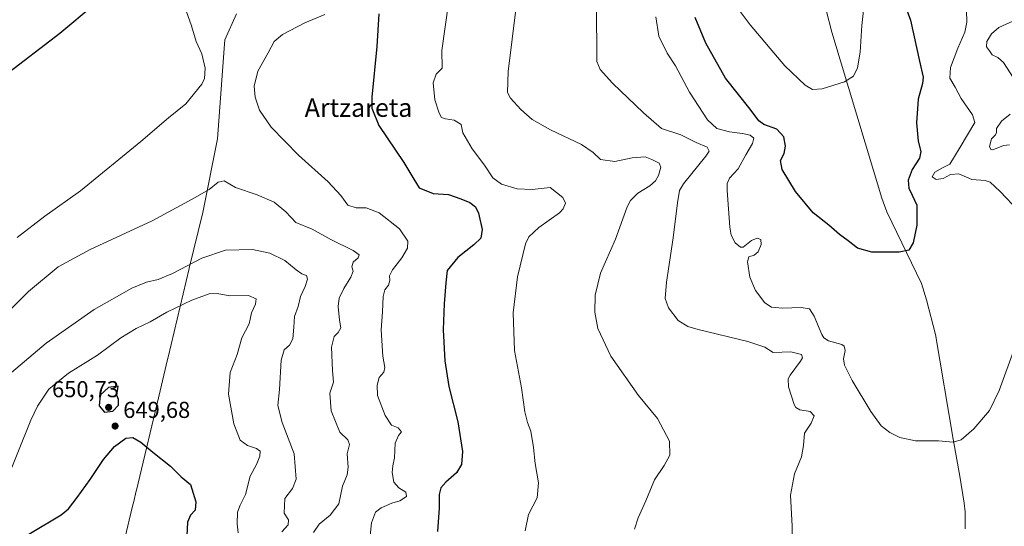
# Model space of a CAD drawing. Units: metres. Extents: x 607556 to 611008, y 4722327 to 4724694.
# Drawn here: x 607790 to 608219, y 4722547 to 4722767 of the extents above; entities that cross this region are included whole.
import ezdxf
from ezdxf.enums import TextEntityAlignment as Align

# ---------------------------------------------------------------- set-up
doc = ezdxf.new("R2010")
doc.units = ezdxf.units.M
doc.header["$MEASUREMENT"] = 0
for name, color, linetype, lineweight in [('Corriente natural lineal', 142, 'Continuous', 13), ('Curva de nivel maestra', 30, 'Continuous', 30), ('Curva de nivel normal', 30, 'Continuous', 0), ('Entidad de ámbito territorial', 7, 'Continuous', 0), ('Entidad de ámbito territorial CxS', 92, 'Continuous', 0), ('Municipio', 91, 'Continuous', 13), ('Municipio CxS', 4, 'Continuous', 0), ('Punto de cota en terreno', 7, 'Continuous', 0), ('Roquedo CxS', 135, 'Continuous', 0), ('Rótulo de punto de cota en terreno', 7, 'Continuous', 0), ('Texto cartográfico', 7, 'Continuous', 0)]:
    doc.layers.add(name, color=color, linetype=linetype, lineweight=lineweight)
doc.styles.add('Style-Arial', font='txt')

# ---------------------------------------------------------------- blocks, each defined once
blk = doc.blocks.new('5PATER')
at = {"layer": 'Roquedo CxS', "linetype": 'Continuous', "lineweight": 0}
h = blk.add_hatch(color=51, dxfattribs=at)
edge = h.paths.add_edge_path()
edge.add_ellipse((0, 0), major_axis=(-0.11, -0.111), ratio=0.999422, start_angle=0, end_angle=360)

msp = doc.modelspace()

# ---------------------------------------------------------------- linework, layer by layer
at = {"layer": 'Corriente natural lineal', "color": 142, "linetype": 'Continuous', "lineweight": 13}
msp.add_polyline3d([(608201.55, 4722546.18, 606.74), (608201.45, 4722553.66, 606.43), (608201.1, 4722557.3, 606.27), (608199.22, 4722569.12, 605.82), (608196.22, 4722585.23, 604.63), (608188.62, 4722630.67, 601.82), (608184.72, 4722645.67, 601.08), (608182.48, 4722652.83, 600.73), (608167.48, 4722683.96, 598.73), (608165.21, 4722689.93, 598.38), (608143.56, 4722762.01, 593.47), (608141.04, 4722771.67, 592.75)], dxfattribs=at)
at = {"layer": 'Curva de nivel maestra', "color": 30, "linetype": 'Continuous', "lineweight": 30, "flags": 128}
for points, elevation in [([(607783.52, 4722743.06), (607807.78, 4722761.59), (607822.75, 4722774.04)], 625), ([(608174.67, 4722775.5), (608177.74, 4722767.35), (608181.59, 4722749.5), (608183.25, 4722742.52), (608182.98, 4722739.72), (608181.04, 4722733), (608180.35, 4722722.72), (608181.06, 4722714.68), (608182.22, 4722710.15), (608181.62, 4722707.37), (608178.46, 4722702.36), (608176.79, 4722697.78), (608177.03, 4722694.23), (608178.44, 4722691.25), (608180.55, 4722686.95), (608180.55, 4722678.26), (608178.94, 4722670.57), (608177.02, 4722667.27), (608172.85, 4722666.46), (608160.98, 4722666.46), (608154.73, 4722668.21), (608150.63, 4722671.38), (608146.84, 4722674.09), (608142.18, 4722678.14), (608135.37, 4722683.57), (608127.66, 4722692.81), (608121.91, 4722702.42), (608121.18, 4722706.32), (608122.72, 4722709.4), (608123.43, 4722712.48), (608122.64, 4722716.64), (608119.55, 4722719.91), (608114, 4722721.94), (608111.72, 4722723.54), (608107.96, 4722728.61), (608097.34, 4722742.11), (608088.7, 4722757.31), (608084.04, 4722768.44)], 600), ([(607946.56, 4722770.02), (607945.62, 4722755.78), (607943.46, 4722733.78), (607943.46, 4722729.1), (607946.44, 4722721.54), (607957.35, 4722705.48), (607961.71, 4722698.22), (607964.04, 4722694.36), (607970.1, 4722691.89), (607976.8, 4722691.52), (607982.11, 4722689.66), (607986.13, 4722688), (607988.57, 4722686.21), (607989.85, 4722683.34), (607991.38, 4722676.25), (607990.8, 4722672.54), (607987.85, 4722669.64), (607980.89, 4722664.14), (607976.29, 4722658.44), (607975.61, 4722653.11), (607974.86, 4722644.02), (607974.55, 4722632.72), (607975.18, 4722619.25), (607976.99, 4722608.05), (607980.87, 4722592.69), (607982.9, 4722579.79), (607982.47, 4722574.24), (607980.25, 4722570.57), (607975.68, 4722566.52), (607973.41, 4722564.03), (607972.7, 4722561.13), (607972.7, 4722555.37), (607971.96, 4722545.12)], 625), ([(607827.22, 4722596.85), (607830.8, 4722597.42), (607833.32, 4722600.01), (607833.24, 4722602.38), (607832.51, 4722604.35), (607833.08, 4722608.22), (607828.97, 4722607.57), (607825.28, 4722604.36), (607824.83, 4722599.73), (607827.22, 4722596.85)], 650), ([(607793.59, 4722543.44), (607808.38, 4722552.26), (607811.56, 4722554.95), (607815.31, 4722559.8), (607820.98, 4722567.66), (607826.7, 4722576.3), (607831.55, 4722581.98), (607836.41, 4722585.62), (607839.46, 4722585.96), (607843.07, 4722583.82), (607848.2, 4722579.6), (607855.94, 4722573.38), (607860.59, 4722568.74), (607864.63, 4722565.42), (607866.95, 4722557.92), (607866.62, 4722554.29), (607864.6, 4722552.14), (607863.35, 4722549.12), (607862.98, 4722543.12)], 650)]:
    msp.add_lwpolyline(points, dxfattribs=dict(at, elevation=elevation))
at = {"layer": 'Curva de nivel normal', "color": 30, "linetype": 'Continuous', "lineweight": 0, "flags": 128}
for points, elevation in [([(607976.85, 4722774.62), (607973.92, 4722754.17), (607974, 4722746.43), (607971.47, 4722743.78), (607970.21, 4722740.06), (607970.82, 4722732.61), (607972.68, 4722726.9), (607973.81, 4722724.99), (607975.5, 4722724.4), (607979.24, 4722723.83), (607982.25, 4722721.99), (607983, 4722718.32), (607987.13, 4722711.35), (607992.48, 4722704.26), (607996.14, 4722698.76), (607999.85, 4722695.99), (608006.64, 4722694), (608013.2, 4722693.76), (608020.97, 4722694.59), (608026.6, 4722690.24), (608027.67, 4722687.8), (608026.75, 4722685.27), (608025.14, 4722683.55), (608016.15, 4722677.2), (608011.79, 4722673.09), (608010.27, 4722670.14), (608006.79, 4722655.8), (608004.99, 4722640.02), (608005.51, 4722623.72), (608008.5, 4722607.47), (608010.06, 4722597.13), (608011.22, 4722592.39), (608012.6, 4722588.72), (608013.8, 4722581.62), (608014.48, 4722574.64), (608015.92, 4722566.2), (608015.33, 4722559.67), (608011.58, 4722552.45), (608010.14, 4722545.33)], 620), ([(608126.28, 4722538.49), (608126.28, 4722547.32), (608125.56, 4722560.79), (608127.24, 4722570.12), (608130.34, 4722577.45), (608131.21, 4722582.44), (608131.65, 4722587.78), (608134.52, 4722592.16), (608135.91, 4722595.31), (608134.17, 4722597.15), (608129.61, 4722597.97), (608127.84, 4722598.89), (608127.12, 4722600.28), (608124.7, 4722607.98), (608124.56, 4722611.38), (608125.36, 4722612.98), (608129.89, 4722619.12), (608130.71, 4722620.49), (608130.39, 4722622.03), (608125.64, 4722623.09), (608118.08, 4722622.9), (608114.32, 4722625.14), (608106.98, 4722627.7), (608085.38, 4722632.78), (608080.88, 4722634.12), (608076.66, 4722636.7), (608072.44, 4722642.29), (608070.99, 4722646.25), (608071.64, 4722653.44), (608074.54, 4722672.73), (608076.36, 4722687.91), (608077.34, 4722693.21), (608079.08, 4722696.15), (608088.76, 4722708.12), (608090.17, 4722710.38), (608089.36, 4722712.13), (608084.47, 4722714.1), (608077.91, 4722717.39), (608069.42, 4722720.23), (608061.65, 4722727.02), (608048.15, 4722739.94), (608042.76, 4722745.81), (608041.26, 4722749.32), (608041.11, 4722774.11)], 610), ([(608157.76, 4722775.49), (608156.6, 4722764.9), (608155.89, 4722753.34), (608154.73, 4722746.55), (608152.94, 4722742.98), (608149.06, 4722740.42), (608139.35, 4722737.43), (608135.06, 4722737.15), (608131.96, 4722739.02), (608123.03, 4722747.47), (608107.96, 4722765.2), (608101.9, 4722773.44)], 595), ([(607789.18, 4722672.82), (607801.2, 4722682.03), (607816.75, 4722693.12), (607843.05, 4722714.56), (607854.99, 4722724.91), (607862.6, 4722730.98), (607869.58, 4722739.48), (607870.62, 4722741.99), (607870.93, 4722746.4), (607869.58, 4722752.71), (607867.05, 4722758.08), (607865.03, 4722764.78), (607861.96, 4722773.3)], 630), ([(607922.97, 4722769.69), (607914.31, 4722766.09), (607904.65, 4722761.07), (607900.98, 4722757.98), (607898.31, 4722753.04), (607893.85, 4722745.06), (607892.36, 4722738.53), (607892.71, 4722733.78), (607894.63, 4722728.11), (607899.68, 4722720.82), (607911.6, 4722708.55), (607924.52, 4722696.99), (607929.97, 4722691.11), (607933.07, 4722686.87), (607936.6, 4722685.74), (607940.99, 4722685.77), (607946.72, 4722683.52), (607955.45, 4722676.59), (607959.16, 4722671.3), (607958.96, 4722668.14), (607956.47, 4722663.97), (607952.45, 4722658.81), (607951.18, 4722656.11), (607951.35, 4722654.11), (607950.73, 4722652.11), (607949.18, 4722650.11), (607948.37, 4722647.12), (607948.1, 4722640.45), (607947.56, 4722632.65), (607948.21, 4722621.23), (607949.18, 4722616.34), (607948.64, 4722614.24), (607946.62, 4722611.98), (607945.74, 4722608.63), (607945.97, 4722604.12), (607949.31, 4722595.52), (607952.08, 4722591.21), (607954.97, 4722590.12), (607956.35, 4722588.32), (607955.02, 4722586.79), (607953.6, 4722583.46), (607953.38, 4722577.08), (607952.57, 4722573.61), (607952.27, 4722570.75), (607953.05, 4722566.53), (607955.22, 4722564.05), (607958.31, 4722562.17), (607958.48, 4722560.2), (607955.68, 4722558.41), (607952.16, 4722557.39), (607947.58, 4722555.4), (607945, 4722553.45), (607943.26, 4722548.85), (607942.3, 4722538.79)], 630), ([(608006.24, 4722773.05), (608002.82, 4722744.96), (608002.45, 4722735.92), (608003.84, 4722733.41), (608008.22, 4722728.44), (608013.16, 4722724.06), (608021.1, 4722719.57), (608034.59, 4722713.27), (608039.68, 4722709.81), (608042.87, 4722706.66), (608049.16, 4722705.9), (608056.64, 4722707.39), (608062.3, 4722707.94), (608065.3, 4722706.67), (608068.39, 4722705.07), (608069.16, 4722703.44), (608068.15, 4722699.76), (608066.83, 4722697.42), (608064.3, 4722695.34), (608059.21, 4722692.09), (608055.95, 4722688.88), (608054.44, 4722686.12), (608049.38, 4722672.11), (608042.98, 4722657.35), (608040.63, 4722647.74), (608040.42, 4722640.38), (608041.72, 4722633.32), (608047.39, 4722621.2), (608059.37, 4722604.19), (608067.72, 4722594.2), (608072.86, 4722584.28), (608073.06, 4722578.29), (608070.61, 4722573.79), (608066.43, 4722567.45), (608062.7, 4722558.45), (608059.23, 4722550.92), (608057.76, 4722546.01)], 615), ([(608202.13, 4722771.42), (608202.24, 4722766.39), (608201.4, 4722762.09), (608198.32, 4722755.14), (608195.13, 4722746.76), (608194.77, 4722742.07), (608197.2, 4722738.1), (608199.83, 4722733.22), (608204.65, 4722726.13), (608205.72, 4722722.87), (608199.33, 4722712.06), (608194.87, 4722704.73), (608191.63, 4722703.05), (608188.29, 4722701.29), (608187.12, 4722699.15), (608188.84, 4722698.01), (608191.99, 4722698.49), (608195.14, 4722700.22), (608198.72, 4722700.5), (608204.37, 4722697.98), (608210.18, 4722697.66), (608212.45, 4722696.81), (608216.78, 4722692.78), (608224.76, 4722684.37)], 605), ([(608223.16, 4722625.04), (608216.3, 4722606.35), (608212.07, 4722597.57), (608205.32, 4722589.6), (608199.74, 4722584.82), (608196.32, 4722583.87), (608189.95, 4722584.47), (608179.87, 4722584.48), (608173.11, 4722585.94), (608168.79, 4722588.08), (608165.05, 4722591.04), (608160.46, 4722597.2), (608152.36, 4722610.7), (608148.99, 4722617.28), (608148.64, 4722620.03), (608149.3, 4722623.74), (608148.92, 4722625.58), (608147.88, 4722626.28), (608142.11, 4722627.94), (608140.04, 4722629.16), (608139.24, 4722630.66), (608135.88, 4722638.59), (608133.8, 4722641.87), (608130.12, 4722642.41), (608122.04, 4722642.14), (608117.29, 4722642.54), (608114.44, 4722644.44), (608110.36, 4722649.81), (608107.89, 4722655.55), (608106.78, 4722662.32), (608107.38, 4722664.43), (608109.71, 4722665.16), (608111.53, 4722666.61), (608112.78, 4722669.79), (608112.7, 4722671.96), (608110.98, 4722672.61), (608108.63, 4722671.5), (608105.01, 4722668.58), (608103.74, 4722668.68), (608101.49, 4722670.48), (608099.81, 4722673.81), (608099.17, 4722677.28), (608098.02, 4722693.28), (608098, 4722696.24), (608098.95, 4722698.57), (608102.83, 4722702.61), (608106.12, 4722708.78), (608109.07, 4722713.61), (608109.56, 4722715.98), (608108, 4722717.28), (608104.73, 4722718.07), (608099, 4722718.77), (608093.53, 4722720.16), (608089.49, 4722723.99), (608081.63, 4722735.94), (608075.53, 4722747.42), (608071.98, 4722752.94), (608068.24, 4722760.37), (608066.95, 4722768.8)], 605), ([(608222.29, 4722766.78), (608216.15, 4722764.03), (608213, 4722761.37), (608210.88, 4722757.95), (608210.76, 4722755.69), (608212.05, 4722754.01), (608213.28, 4722752.22), (608215.74, 4722751.13), (608218.17, 4722748.94), (608222.33, 4722742.42)], 610), ([(608221.02, 4722726.4), (608217.25, 4722723.43), (608215.16, 4722720.22), (608215.13, 4722718.51), (608214.64, 4722717.42), (608212.91, 4722715.67), (608212.07, 4722712.44), (608212.66, 4722711.05), (608213.58, 4722710.99), (608218.25, 4722712.88), (608220.76, 4722713.09)], 610), ([(607773.58, 4722628.82), (607794.21, 4722649.36), (607806.98, 4722660.1), (607820.98, 4722667.66), (607847.98, 4722680.12), (607865.31, 4722689.51), (607872.65, 4722693.65), (607876.65, 4722696.89), (607879.31, 4722697.41), (607884.19, 4722694.63), (607893.53, 4722691.4), (607900.92, 4722688.15), (607906.06, 4722683.93), (607910.44, 4722679.34), (607917.52, 4722676.39), (607925.57, 4722671.96), (607935.32, 4722667.19), (607937.94, 4722665.24), (607937.5, 4722663.96), (607935.32, 4722662.11), (607934.72, 4722660.11), (607935.29, 4722658.15), (607934.4, 4722655.64), (607931.32, 4722650.64), (607929.28, 4722646.42), (607928.8, 4722642.86), (607929.45, 4722636.95), (607929.96, 4722633.6), (607928.85, 4722631.59), (607927.03, 4722629.74), (607925.99, 4722625.14), (607926.3, 4722615.04), (607926.73, 4722609.92), (607925.14, 4722605.22), (607925.75, 4722597.56), (607929.48, 4722588.29), (607933.01, 4722584.83), (607933.74, 4722582.89), (607932.78, 4722578.85), (607933.17, 4722573), (607932.67, 4722569.71), (607930.78, 4722564.81), (607929.07, 4722557.04), (607925.3, 4722552.12), (607920.62, 4722548.25), (607918.16, 4722544.65)], 635), ([(607784.94, 4722612.56), (607801.82, 4722626.96), (607822.7, 4722641.51), (607839.15, 4722650.74), (607845.42, 4722653.42), (607850.6, 4722654.54), (607856.81, 4722657.13), (607869.56, 4722663.87), (607879.77, 4722667.36), (607891.52, 4722667.64), (607899.16, 4722665.96), (607905.7, 4722662.81), (607910.54, 4722658.75), (607913.05, 4722657.02), (607914.99, 4722656.25), (607915.52, 4722654.65), (607914.43, 4722651.56), (607912.37, 4722647.18), (607911.41, 4722642.88), (607909.8, 4722638.48), (607909.59, 4722633.84), (607909.15, 4722628.79), (607907.63, 4722626.08), (607905.29, 4722623.95), (607904.07, 4722619.51), (607903.38, 4722606.83), (607902.58, 4722599.88), (607904.49, 4722592.48), (607909.76, 4722578.87), (607910.58, 4722567.81), (607908.94, 4722563.76), (607905.6, 4722559.35), (607905.29, 4722553.09), (607907.19, 4722550.12), (607907.15, 4722547.98), (607904.27, 4722544.88)], 640), ([(607784.12, 4722566.08), (607795.21, 4722593.38), (607798.03, 4722599.46), (607803, 4722606.87), (607811.49, 4722613.82), (607824.19, 4722621.68), (607834.31, 4722629.22), (607840.98, 4722633.34), (607847.03, 4722636.19), (607854.34, 4722640.41), (607865.13, 4722645.56), (607872.66, 4722648.3), (607876.14, 4722648.42), (607881.75, 4722647.42), (607889.77, 4722647.6), (607893.11, 4722646.12), (607892.86, 4722643.79), (607891.1, 4722640.03), (607890.12, 4722635.3), (607886.86, 4722629.17), (607884.88, 4722621.99), (607881.89, 4722614.12), (607881.14, 4722604.79), (607883.46, 4722591.79), (607886.25, 4722584.8), (607889.37, 4722582.36), (607893.36, 4722581.18), (607894.85, 4722579.99), (607894.78, 4722577.82), (607893.27, 4722574.13), (607890.57, 4722569.12), (607888.59, 4722561.12), (607886.14, 4722556.45), (607885.06, 4722553.45), (607884.92, 4722548.45), (607885.29, 4722544.45)], 645)]:
    msp.add_lwpolyline(points, dxfattribs=dict(at, elevation=elevation))
at = {"layer": 'Entidad de ámbito territorial', "color": 7, "linetype": 'Continuous', "lineweight": 0, "flags": 128}
msp.add_lwpolyline([(607884.62, 4722769.98), (607879.54, 4722758.81), (607879.25, 4722754.98), (607876.29, 4722715.77), (607869.91, 4722683.75), (607864.05, 4722659.46), (607864.01, 4722659.32), (607854.86, 4722620.88), (607854.61, 4722619.85), (607851.35, 4722606.15), (607841.09, 4722563.03), (607840.87, 4722562.11), (607840.07, 4722558.74), (607839.3, 4722555.51), (607833.58, 4722531.51)], dxfattribs=at)
at = {"layer": 'Entidad de ámbito territorial CxS', "color": 92, "linetype": 'Continuous', "lineweight": 0, "flags": 128}
msp.add_lwpolyline([(607833.58, 4722531.51), (607839.3, 4722555.51), (607840.07, 4722558.74), (607840.87, 4722562.11), (607841.09, 4722563.03), (607851.35, 4722606.15), (607854.61, 4722619.85), (607854.86, 4722620.88), (607864.01, 4722659.32), (607864.05, 4722659.46), (607869.91, 4722683.75), (607876.29, 4722715.77), (607879.25, 4722754.98), (607879.54, 4722758.81), (607884.62, 4722769.98)], dxfattribs=at)
at = {"layer": 'Municipio', "color": 91, "linetype": 'Continuous', "lineweight": 13, "flags": 128}
msp.add_lwpolyline([(607884.62, 4722769.98), (607879.54, 4722758.81), (607879.25, 4722754.98), (607876.29, 4722715.77), (607869.91, 4722683.75), (607864.05, 4722659.46), (607864.01, 4722659.32), (607854.86, 4722620.88), (607854.61, 4722619.85), (607851.35, 4722606.15), (607841.09, 4722563.03), (607840.87, 4722562.11), (607840.07, 4722558.74), (607839.3, 4722555.51), (607833.58, 4722531.51)], dxfattribs=at)
msp.add_lwpolyline([(607884.62, 4722769.98), (607879.54, 4722758.81), (607879.25, 4722754.98), (607876.29, 4722715.77), (607869.91, 4722683.75), (607864.05, 4722659.46), (607864.01, 4722659.32), (607854.86, 4722620.88), (607854.61, 4722619.85), (607851.35, 4722606.15), (607841.09, 4722563.03), (607840.87, 4722562.11), (607840.07, 4722558.74), (607839.3, 4722555.51), (607833.58, 4722531.51)], dxfattribs=at)
at = {"layer": 'Municipio CxS', "color": 4, "linetype": 'Continuous', "lineweight": 0, "flags": 128}
for points in [[(607833.58, 4722531.51), (607839.3, 4722555.51), (607840.07, 4722558.74), (607840.87, 4722562.11), (607841.09, 4722563.03), (607851.35, 4722606.15), (607854.61, 4722619.85), (607854.86, 4722620.88), (607864.01, 4722659.32), (607864.05, 4722659.46), (607869.91, 4722683.75), (607876.29, 4722715.77), (607879.25, 4722754.98), (607879.54, 4722758.81), (607884.62, 4722769.98)], [(607884.62, 4722769.98), (607879.54, 4722758.81), (607879.25, 4722754.98), (607876.29, 4722715.77), (607869.91, 4722683.75), (607864.05, 4722659.46), (607864.01, 4722659.32), (607854.86, 4722620.88), (607854.61, 4722619.85), (607851.35, 4722606.15), (607841.09, 4722563.03), (607840.87, 4722562.11), (607840.07, 4722558.74), (607839.3, 4722555.51), (607833.58, 4722531.51)]]:
    msp.add_lwpolyline(points, dxfattribs=at)

# ---------------------------------------------------------------- block references
at = {"layer": 'Punto de cota en terreno', "color": 7, "linetype": 'Continuous', "lineweight": 0, "xscale": 10, "yscale": 10, "zscale": 10}
for p in [(607829, 4722599, 650.73), (607831.81, 4722590.88, 649.68)]:
    msp.add_blockref('5PATER', p, dxfattribs=at)

# ---------------------------------------------------------------- texts
at = {"layer": 'Rótulo de punto de cota en terreno', "color": 7, "linetype": 'Continuous', "lineweight": 0, "style": 'Style-Arial'}
for s, p in [('650,73', (607804.37, 4722603.41)), ('649,68', (607835.34, 4722594.41))]:
    msp.add_text(s, height=7, dxfattribs=at).set_placement(p)
at = {"layer": 'Texto cartográfico', "color": 7, "linetype": 'Continuous', "lineweight": 0, "style": 'Style-Arial'}
msp.add_text('Artzareta', height=8, dxfattribs=at).set_placement((607937.68, 4722729.26), align=Align.MIDDLE_CENTER)

doc.saveas('drawing.dxf')
